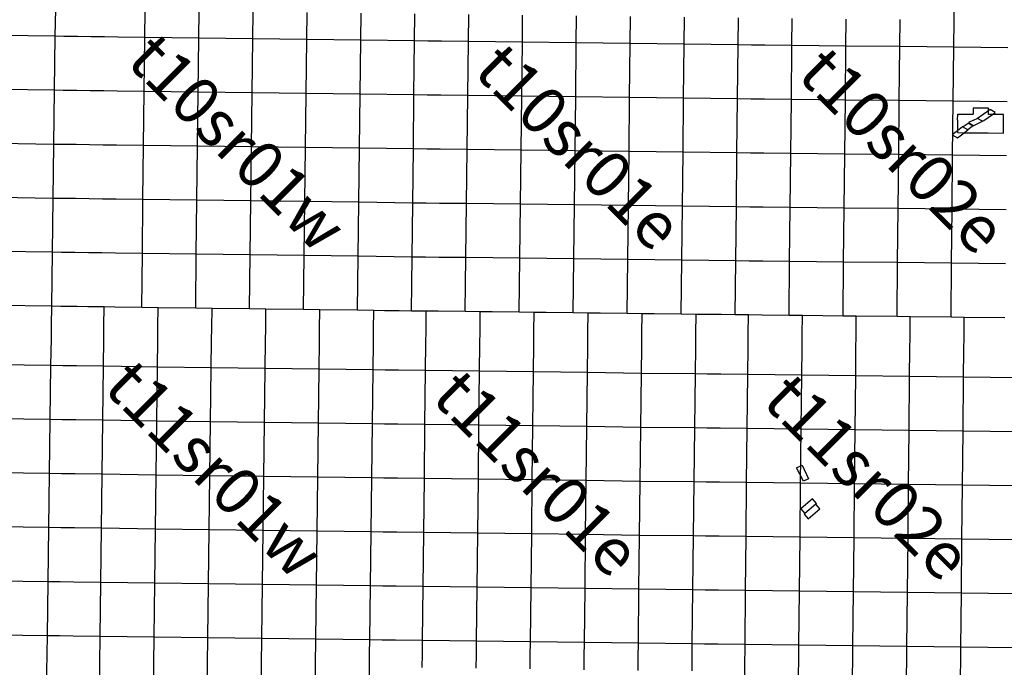
# Model space of a CAD drawing. Units: feet. Extents: x 141627 to 685587, y 1982274 to 4099668.
# Drawn here: x 365672 to 395025, y 3586548 to 3605834 of the extents above; entities that cross this region are included whole.
import ezdxf
from ezdxf.enums import TextEntityAlignment as Align

# ---------------------------------------------------------------- set-up
doc = ezdxf.new("R2010")
doc.units = ezdxf.units.FT
doc.header["$MEASUREMENT"] = 0
for name, color, linetype in [('BRASSCAP', 7, 'Continuous'), ('STONE', 10, 'Continuous'), ('TOWNSHIP', 252, 'Continuous'), ('UNSURVEYED', 50, 'Continuous')]:
    doc.layers.add(name, color=color, linetype=linetype)
doc.styles.add('TWPID', font='TXT.SHX', dxfattribs={"height": 1400})

msp = doc.modelspace()

# ---------------------------------------------------------------- linework, layer by layer
at = {"layer": 'BRASSCAP'}
for p, q in [((377446.61, 3605202.18), (377456.46, 3606006.62)), ((377446.61, 3605202.18), (377456.46, 3606006.62)), ((387093.16, 3605084.6), (387102.4, 3605889.68)), ((387093.16, 3605084.6), (387102.4, 3605889.68)), ((388694.21, 3605067.79), (388703.21, 3605872.51)), ((390302.85, 3605050.33), (390311.66, 3605854.19)), ((391910.2, 3605032.28), (391919.51, 3605836.08)), ((377426.97, 3603593.14), (377446.61, 3605202.18)), ((377426.97, 3603593.14), (377446.61, 3605202.18)), ((387074.66, 3603476.38), (387093.16, 3605084.6)), ((387074.66, 3603476.38), (387093.16, 3605084.6)), ((387488, 3605080.45), (387093.16, 3605084.6)), ((387890.06, 3605076.24), (387488, 3605080.45)), ((388694.21, 3605067.79), (387890.06, 3605076.24)), ((388676.71, 3603459.75), (388694.21, 3605067.79)), ((389502.15, 3605058.99), (388694.21, 3605067.79)), ((390302.85, 3605050.33), (389502.15, 3605058.99)), ((390286.04, 3603441.06), (390302.85, 3605050.33)), ((391910.2, 3605032.28), (390302.85, 3605050.33)), ((391893.97, 3603424.22), (391910.2, 3605032.28)), ((377407.34, 3601984.11), (377426.97, 3603593.14)), ((377407.34, 3601984.11), (377426.97, 3603593.14)), ((387055.96, 3601868.99), (387074.66, 3603476.38)), ((387055.96, 3601868.99), (387074.66, 3603476.38)), ((387470.2, 3603472.26), (387074.66, 3603476.38)), ((387872.37, 3603468.08), (387470.2, 3603472.26)), ((388676.71, 3603459.75), (387872.37, 3603468.08)), ((388659.75, 3601851.05), (388676.71, 3603459.75)), ((390286.04, 3603441.06), (388676.71, 3603459.75)), ((390269.15, 3601833.12), (390286.04, 3603441.06)), ((391893.97, 3603424.22), (390286.04, 3603441.06)), ((391877.44, 3601816.04), (391893.97, 3603424.22)), ((393501.6, 3603407.78), (391893.97, 3603424.22)), ((393493.23, 3602603.27), (393501.6, 3603407.78)), ((393633.41, 3602837.74), (393635.1, 3603020.59)), ((393635.1, 3603020.59), (394091.7, 3603016.48)), ((394093.18, 3603199.07), (394091.7, 3603016.48)), ((394550.41, 3603195.11), (394093.18, 3603199.07)), ((394395.83, 3603013.71), (394228.87, 3602892.79)), ((394549.75, 3603124.22), (394395.83, 3603013.71)), ((394548.59, 3603012.54), (394549.75, 3603124.22)), ((394549.75, 3603124.22), (394550.41, 3603195.11)), ((393633.41, 3602837.74), (393631.75, 3602654.75)), ((393796.28, 3602653.14), (393947.78, 3602757.82)), ((393947.78, 3602757.82), (394089.07, 3602677.5)), ((394090.04, 3602832.06), (393958.37, 3602772.34)), ((393958.37, 3602772.34), (394089.27, 3602698.17)), ((394094.1, 3602833.87), (394090.04, 3602832.06)), ((394112.58, 3602684.92), (394377.52, 3602807.94)), ((394377.52, 3602807.94), (394411.79, 3602831.58)), ((394411.79, 3602831.58), (394547.62, 3602924.61)), ((394547.62, 3602924.61), (394673.77, 3603011.44)), ((394673.77, 3603011.44), (394548.59, 3603012.54)), ((395005.3, 3603008.31), (394673.77, 3603011.44)), ((395001.83, 3602642.66), (395003.57, 3602825.53)), ((395003.57, 3602825.53), (395005.3, 3603008.31)), ((393484.96, 3601798.8), (393493.23, 3602603.27)), ((393630.58, 3602529.15), (393630.04, 3602471.92)), ((393630.04, 3602471.92), (393830.89, 3602470)), ((393631.75, 3602654.75), (393630.58, 3602529.15)), ((393779.11, 3602641.27), (393630.58, 3602529.15)), ((393779.11, 3602641.27), (393796.28, 3602653.14)), ((393830.89, 3602470), (393938.11, 3602550.91)), ((393830.89, 3602470), (394087.03, 3602467.63)), ((394068.02, 3602650.49), (393938.11, 3602550.91)), ((394088.97, 3602666.55), (394068.02, 3602650.49)), ((394087.03, 3602467.63), (394543.36, 3602463.96)), ((394097.21, 3602672.87), (394088.97, 3602666.55)), ((394089.07, 3602677.5), (394097.21, 3602672.87)), ((394089.27, 3602698.17), (394112.58, 3602684.92)), ((394543.36, 3602463.96), (395000.07, 3602459.8)), ((395000.07, 3602459.8), (395001.83, 3602642.66)), ((377387.67, 3600375.43), (377407.34, 3601984.11)), ((377387.67, 3600375.43), (377407.34, 3601984.11)), ((387037.52, 3600261.03), (387055.96, 3601868.99)), ((387037.52, 3600261.03), (387055.96, 3601868.99)), ((387453.58, 3601864.52), (387055.96, 3601868.99)), ((387855.64, 3601860.01), (387453.58, 3601864.52)), ((388659.75, 3601851.05), (387855.64, 3601860.01)), ((388642.76, 3600242.63), (388659.75, 3601851.05)), ((390269.15, 3601833.12), (388659.75, 3601851.05)), ((390252.2, 3600225.06), (390269.15, 3601833.12)), ((391877.44, 3601816.04), (390269.15, 3601833.12)), ((391860.86, 3600207.8), (391877.44, 3601816.04)), ((393484.96, 3601798.8), (391877.44, 3601816.04)), ((393468.44, 3600190.25), (393484.96, 3601798.8)), ((395094.19, 3601781.85), (393484.96, 3601798.8)), ((377367.94, 3598767.2), (377387.67, 3600375.43)), ((377367.94, 3598767.2), (377387.67, 3600375.43)), ((387018.88, 3598652.34), (387037.52, 3600261.03)), ((387018.88, 3598652.34), (387037.52, 3600261.03)), ((387436.27, 3600256.43), (387037.52, 3600261.03)), ((387838.44, 3600251.8), (387436.27, 3600256.43)), ((388642.76, 3600242.63), (387838.44, 3600251.8)), ((388625.84, 3598634.64), (388642.76, 3600242.63)), ((390252.2, 3600225.06), (388642.76, 3600242.63)), ((390234.85, 3598616.95), (390252.2, 3600225.06)), ((391860.86, 3600207.8), (390252.2, 3600225.06)), ((391844.55, 3598599.19), (391860.86, 3600207.8)), ((393468.44, 3600190.25), (391860.86, 3600207.8)), ((393452.07, 3598581.51), (393468.44, 3600190.25)), ((395077.54, 3600172.76), (393468.44, 3600190.25)), ((377348.22, 3597159.1), (377367.94, 3598767.2)), ((377348.22, 3597159.1), (377367.94, 3598767.2)), ((387000.25, 3597045.65), (387018.88, 3598652.34)), ((387000.25, 3597045.65), (387018.88, 3598652.34)), ((387419.42, 3598647.92), (387018.88, 3598652.34)), ((387821.56, 3598643.49), (387419.42, 3598647.92)), ((388625.84, 3598634.64), (387821.56, 3598643.49)), ((388609.28, 3597027.07), (388625.84, 3598634.64)), ((390234.85, 3598616.95), (388625.84, 3598634.64)), ((390218.26, 3597008.74), (390234.85, 3598616.95)), ((391844.55, 3598599.19), (390234.85, 3598616.95)), ((391827.3, 3596990.75), (391844.55, 3598599.19)), ((393452.07, 3598581.51), (391844.55, 3598599.19)), ((393435.56, 3596972.98), (393452.07, 3598581.51)), ((395060.55, 3598563.88), (393452.07, 3598581.51)), ((376221.39, 3596611.71), (376228.25, 3597172.81)), ((376221.39, 3596611.71), (376228.25, 3597172.81)), ((376544.38, 3597168.93), (376228.25, 3597172.81)), ((376544.38, 3597168.93), (376228.25, 3597172.81)), ((376586.92, 3597168.4), (376544.38, 3597168.93)), ((376586.92, 3597168.4), (376544.38, 3597168.93)), ((376988.88, 3597163.49), (376586.92, 3597168.4)), ((376988.88, 3597163.49), (376586.92, 3597168.4)), ((377348.22, 3597159.1), (376988.88, 3597163.49)), ((377348.22, 3597159.1), (376988.88, 3597163.49)), ((377750.12, 3597154.21), (377348.22, 3597159.1)), ((377750.12, 3597154.21), (377348.22, 3597159.1)), ((377792.7, 3597153.7), (377750.12, 3597154.21)), ((377792.7, 3597153.7), (377750.12, 3597154.21)), ((377786.22, 3596589.9), (377792.7, 3597153.7)), ((378152.23, 3597149.34), (377792.7, 3597153.7)), ((378152.23, 3597149.34), (377792.7, 3597153.7)), ((378956.59, 3597139.71), (378152.23, 3597149.34)), ((378956.59, 3597139.71), (378152.23, 3597149.34)), ((379402.39, 3597134.37), (378956.59, 3597139.71)), ((379402.39, 3597134.37), (378956.59, 3597139.71)), ((379395.91, 3596568.78), (379402.39, 3597134.37)), ((379760.78, 3597130.06), (379402.39, 3597134.37)), ((379760.78, 3597130.06), (379402.39, 3597134.37)), ((380564.74, 3597120.44), (379760.78, 3597130.06)), ((380564.74, 3597120.44), (379760.78, 3597130.06)), ((381010.57, 3597115.14), (380564.74, 3597120.44)), ((381010.57, 3597115.14), (380564.74, 3597120.44)), ((381004.14, 3596550.07), (381010.57, 3597115.14)), ((381368.78, 3597110.91), (381010.57, 3597115.14)), ((381368.78, 3597110.91), (381010.57, 3597115.14)), ((382172.82, 3597101.51), (381368.78, 3597110.91)), ((382172.82, 3597101.51), (381368.78, 3597110.91)), ((382619.48, 3597096.29), (382172.82, 3597101.51)), ((382619.48, 3597096.29), (382172.82, 3597101.51)), ((382613.03, 3596529.29), (382619.48, 3597096.29)), ((382976.68, 3597092.13), (382619.48, 3597096.29)), ((382976.68, 3597092.13), (382619.48, 3597096.29)), ((383780.13, 3597082.88), (382976.68, 3597092.13)), ((383780.13, 3597082.88), (382976.68, 3597092.13)), ((384229.72, 3597077.71), (383780.13, 3597082.88)), ((384229.72, 3597077.71), (383780.13, 3597082.88)), ((384223.11, 3596506.85), (384229.72, 3597077.71)), ((384584.33, 3597073.62), (384229.72, 3597077.71)), ((384584.33, 3597073.62), (384229.72, 3597077.71)), ((385389.56, 3597064.41), (384584.33, 3597073.62)), ((385389.56, 3597064.41), (384584.33, 3597073.62)), ((385837.76, 3597059.3), (385389.56, 3597064.41)), ((385837.76, 3597059.3), (385389.56, 3597064.41)), ((385831.19, 3596487.81), (385837.76, 3597059.3)), ((385831.19, 3596487.81), (385837.76, 3597059.3)), ((386187.1, 3597055.19), (385837.76, 3597059.3)), ((386187.1, 3597055.19), (385837.76, 3597059.3)), ((386194.85, 3597055.1), (386187.1, 3597055.19)), ((386194.85, 3597055.1), (386187.1, 3597055.19)), ((386589.9, 3597050.46), (386194.85, 3597055.1)), ((386589.9, 3597050.46), (386194.85, 3597055.1)), ((387000.25, 3597045.65), (386589.9, 3597050.46)), ((387000.25, 3597045.65), (386589.9, 3597050.46)), ((387394.85, 3597041.11), (387000.25, 3597045.65)), ((387394.85, 3597041.11), (387000.25, 3597045.65)), ((387402.56, 3597041.03), (387394.85, 3597041.11)), ((387402.56, 3597041.03), (387394.85, 3597041.11)), ((387804.81, 3597036.42), (387402.56, 3597041.03)), ((387804.81, 3597036.42), (387402.56, 3597041.03)), ((388609.28, 3597027.07), (387804.81, 3597036.42)), ((388609.28, 3597027.07), (387804.81, 3597036.42)), ((388631.45, 3597026.82), (388609.28, 3597027.07)), ((388631.45, 3597026.82), (388609.28, 3597027.07)), ((389003.93, 3597022.64), (388631.45, 3597026.82)), ((389003.93, 3597022.64), (388631.45, 3597026.82)), ((390218.26, 3597008.74), (389003.93, 3597022.64)), ((390218.26, 3597008.74), (389003.93, 3597022.64)), ((390612.88, 3597004.38), (390218.26, 3597008.74)), ((390612.88, 3597004.38), (390218.26, 3597008.74)), ((391827.3, 3596990.75), (390612.88, 3597004.38)), ((391827.3, 3596990.75), (390612.88, 3597004.38)), ((392221.73, 3596986.44), (391827.3, 3596990.75)), ((392221.73, 3596986.44), (391827.3, 3596990.75)), ((393435.56, 3596972.98), (392221.73, 3596986.44)), ((393435.56, 3596972.98), (392221.73, 3596986.44)), ((393830.07, 3596968.72), (393435.56, 3596972.98)), ((393830.07, 3596968.72), (393435.56, 3596972.98)), ((395044.12, 3596955.32), (393830.07, 3596968.72)), ((395044.12, 3596955.32), (393830.07, 3596968.72)), ((376216.46, 3596209.47), (376221.39, 3596611.71)), ((376216.46, 3596209.47), (376221.39, 3596611.71)), ((377781.61, 3596187.76), (377786.22, 3596589.9)), ((379391.31, 3596166.8), (379395.91, 3596568.78)), ((380999.58, 3596147.88), (381004.14, 3596550.07)), ((382608.46, 3596127.17), (382613.03, 3596529.29)), ((384218.49, 3596104.85), (384223.11, 3596506.85)), ((385826.59, 3596086.39), (385831.19, 3596487.81)), ((385826.59, 3596086.39), (385831.19, 3596487.81)), ((376206.69, 3595405.02), (376216.46, 3596209.47)), ((376206.69, 3595405.02), (376216.46, 3596209.47)), ((377772.32, 3595383.48), (377781.61, 3596187.76)), ((379382.11, 3595362.82), (379391.31, 3596166.8)), ((380990.42, 3595343.52), (380999.58, 3596147.88)), ((382599.34, 3595322.91), (382608.46, 3596127.17)), ((384209.08, 3595300.82), (384218.49, 3596104.85)), ((385817.33, 3595283.43), (385826.59, 3596086.39)), ((385817.33, 3595283.43), (385826.59, 3596086.39)), ((376187.07, 3593796.15), (376206.69, 3595405.02)), ((376187.07, 3593796.15), (376206.69, 3595405.02)), ((376565.68, 3595400.06), (376206.69, 3595405.02)), ((376967.9, 3595394.52), (376565.68, 3595400.06)), ((377772.32, 3595383.48), (376967.9, 3595394.52)), ((377754.14, 3593774.99), (377772.32, 3595383.48)), ((379382.11, 3595362.82), (377772.32, 3595383.48)), ((379363.32, 3593755.18), (379382.11, 3595362.82)), ((380990.42, 3595343.52), (379382.11, 3595362.82)), ((380972.55, 3593734.8), (380990.42, 3595343.52)), ((382599.34, 3595322.91), (380990.42, 3595343.52)), ((382580.52, 3593714.61), (382599.34, 3595322.91)), ((384209.08, 3595300.82), (382599.34, 3595322.91)), ((384190.08, 3593693.47), (384209.08, 3595300.82)), ((385817.33, 3595283.43), (384209.08, 3595300.82)), ((385798.54, 3593676.05), (385817.33, 3595283.43)), ((385798.54, 3593676.05), (385817.33, 3595283.43)), ((376167.01, 3592187.57), (376187.07, 3593796.15)), ((376167.01, 3592187.57), (376187.07, 3593796.15)), ((376547.47, 3593791.28), (376187.07, 3593796.15)), ((376949.7, 3593785.84), (376547.47, 3593791.28)), ((377754.14, 3593774.99), (376949.7, 3593785.84)), ((377736.17, 3592166.4), (377754.14, 3593774.99)), ((379363.32, 3593755.18), (377754.14, 3593774.99)), ((379344.97, 3592147.33), (379363.32, 3593755.18)), ((380972.55, 3593734.8), (379363.32, 3593755.18)), ((380954.6, 3592126.53), (380972.55, 3593734.8)), ((382580.52, 3593714.61), (380972.55, 3593734.8)), ((382561.79, 3592106.47), (382580.52, 3593714.61)), ((384190.08, 3593693.47), (382580.52, 3593714.61)), ((384171.2, 3592085.32), (384190.08, 3593693.47)), ((385798.54, 3593676.05), (384190.08, 3593693.47)), ((385779.71, 3592068.27), (385798.54, 3593676.05)), ((385779.71, 3592068.27), (385798.54, 3593676.05)), ((388833.99, 3592493.22), (389000.4, 3592568.88)), ((389035.65, 3592089.2), (388833.99, 3592493.22)), ((389000.4, 3592568.88), (389187.18, 3592158.1)), ((376147.52, 3590579.13), (376167.01, 3592187.57)), ((376147.52, 3590579.13), (376167.01, 3592187.57)), ((376530.2, 3592182.66), (376167.01, 3592187.57)), ((376932.18, 3592177.24), (376530.2, 3592182.66)), ((377736.17, 3592166.4), (376932.18, 3592177.24)), ((377717.57, 3590558.03), (377736.17, 3592166.4)), ((379344.97, 3592147.33), (377736.17, 3592166.4)), ((389187.18, 3592158.1), (389035.65, 3592089.2)), ((379326.77, 3590538.99), (379344.97, 3592147.33)), ((380954.6, 3592126.53), (379344.97, 3592147.33)), ((380936.16, 3590518.18), (380954.6, 3592126.53)), ((382561.79, 3592106.47), (380954.6, 3592126.53)), ((382543.52, 3590498.21), (382561.79, 3592106.47)), ((384171.2, 3592085.32), (382561.79, 3592106.47)), ((384152.46, 3590477.49), (384171.2, 3592085.32)), ((385779.71, 3592068.27), (384171.2, 3592085.32)), ((385760.98, 3590460), (385779.71, 3592068.27)), ((385760.98, 3590460), (385779.71, 3592068.27)), ((389308.46, 3591563.27), (388960.07, 3591267.47)), ((389403.46, 3591404.17), (389078.37, 3591128.14)), ((389426.75, 3591423.95), (389308.46, 3591563.27)), ((389403.46, 3591404.17), (389426.75, 3591423.95)), ((389521.76, 3591264.85), (389403.46, 3591404.17)), ((388960.07, 3591267.47), (389078.37, 3591128.14)), ((389078.37, 3591128.14), (389055.07, 3591108.36)), ((389055.07, 3591108.36), (389173.37, 3590969.03)), ((389173.37, 3590969.03), (389521.76, 3591264.85)), ((376128.2, 3588970.59), (376147.52, 3590579.13)), ((376128.2, 3588970.59), (376147.52, 3590579.13)), ((376511.38, 3590574.22), (376147.52, 3590579.13)), ((376913.44, 3590568.81), (376511.38, 3590574.22)), ((377717.57, 3590558.03), (376913.44, 3590568.81)), ((377699.14, 3588950.04), (377717.57, 3590558.03)), ((379326.77, 3590538.99), (377717.57, 3590558.03)), ((379308.37, 3588930.21), (379326.77, 3590538.99)), ((380936.16, 3590518.18), (379326.77, 3590538.99)), ((380917.39, 3588909.65), (380936.16, 3590518.18)), ((382543.52, 3590498.21), (380936.16, 3590518.18)), ((382525.38, 3588889.95), (382543.52, 3590498.21)), ((384152.46, 3590477.49), (382543.52, 3590498.21)), ((384133.81, 3588869.95), (384152.46, 3590477.49)), ((385760.98, 3590460), (384152.46, 3590477.49)), ((385742.35, 3588851.29), (385760.98, 3590460)), ((385742.35, 3588851.29), (385760.98, 3590460)), ((376109.22, 3587361.76), (376128.2, 3588970.59)), ((376109.22, 3587361.76), (376128.2, 3588970.59)), ((376493.04, 3588965.79), (376128.2, 3588970.59)), ((376895.07, 3588960.52), (376493.04, 3588965.79)), ((377699.14, 3588950.04), (376895.07, 3588960.52)), ((377680.57, 3587341.58), (377699.14, 3588950.04)), ((379308.37, 3588930.21), (377699.14, 3588950.04)), ((379289.53, 3587321.45), (379308.37, 3588930.21)), ((380917.39, 3588909.65), (379308.37, 3588930.21)), ((380898.78, 3587301.4), (380917.39, 3588909.65)), ((382525.38, 3588889.95), (380917.39, 3588909.65)), ((382507.5, 3587281.72), (382525.38, 3588889.95)), ((384133.81, 3588869.95), (382525.38, 3588889.95)), ((384114.97, 3587262.19), (384133.81, 3588869.95)), ((385742.35, 3588851.29), (384133.81, 3588869.95)), ((385723.93, 3587242.74), (385742.35, 3588851.29)), ((385723.93, 3587242.74), (385742.35, 3588851.29)), ((369656.98, 3585833.54), (369676.92, 3587442.66)), ((371285.2, 3587422.09), (369676.92, 3587442.66)), ((371285.2, 3587422.09), (369676.92, 3587442.66)), ((372893.32, 3587401.79), (371285.2, 3587422.09)), ((372893.32, 3587401.79), (371285.2, 3587422.09)), ((374501.33, 3587381.69), (372893.32, 3587401.79)), ((374501.33, 3587381.69), (372893.32, 3587401.79)), ((376109.22, 3587361.76), (374501.33, 3587381.69)), ((376109.22, 3587361.76), (374501.33, 3587381.69)), ((376104.3, 3586959.46), (376109.22, 3587361.76)), ((376104.3, 3586959.46), (376109.22, 3587361.76)), ((376474.01, 3587357.05), (376109.22, 3587361.76)), ((376474.01, 3587357.05), (376109.22, 3587361.76)), ((376876.2, 3587351.88), (376474.01, 3587357.05)), ((376876.2, 3587351.88), (376474.01, 3587357.05)), ((377680.57, 3587341.58), (376876.2, 3587351.88)), ((377680.57, 3587341.58), (376876.2, 3587351.88)), ((377676.54, 3586941.34), (377680.57, 3587341.58)), ((379289.53, 3587321.45), (377680.57, 3587341.58)), ((379289.53, 3587321.45), (377680.57, 3587341.58)), ((379286.24, 3586919.23), (379289.53, 3587321.45)), ((380898.78, 3587301.4), (379289.53, 3587321.45)), ((380898.78, 3587301.4), (379289.53, 3587321.45)), ((380894.38, 3586900.12), (380898.78, 3587301.4)), ((382507.5, 3587281.72), (380898.78, 3587301.4)), ((382507.5, 3587281.72), (380898.78, 3587301.4)), ((382502.54, 3586876.91), (382507.5, 3587281.72)), ((384114.97, 3587262.19), (382507.5, 3587281.72)), ((384114.97, 3587262.19), (382507.5, 3587281.72)), ((384110.69, 3586856.35), (384114.97, 3587262.19)), ((385723.93, 3587242.74), (384114.97, 3587262.19)), ((385723.93, 3587242.74), (384114.97, 3587262.19)), ((385719.42, 3586840.55), (385723.93, 3587242.74)), ((385719.42, 3586840.55), (385723.93, 3587242.74)), ((390493.95, 3585579), (390510.56, 3587187.52)), ((392121.52, 3587169.79), (390510.56, 3587187.52)), ((393729.86, 3587149.89), (392121.52, 3587169.79)), ((376099.37, 3586557.17), (376104.3, 3586959.46)), ((376099.37, 3586557.17), (376104.3, 3586959.46)), ((377672.49, 3586539.08), (377676.54, 3586941.34)), ((379282.95, 3586517.01), (379286.24, 3586919.23)), ((380889.97, 3586498.04), (380894.38, 3586900.12)), ((382497.63, 3586474.92), (382502.54, 3586876.91)), ((395340.2, 3587127.21), (393729.86, 3587149.89)), ((384106.46, 3586454.53), (384110.69, 3586856.35)), ((385714.9, 3586438.36), (385719.42, 3586840.55)), ((385714.9, 3586438.36), (385719.42, 3586840.55)), ((376089.59, 3585752.55), (376099.37, 3586557.17)), ((376089.59, 3585752.55), (376099.37, 3586557.17))]:
    msp.add_line(p, q, dxfattribs=at)
at = {"layer": 'STONE'}
for p, q in [((394598.44, 3603159.03), (394549.75, 3603124.22)), ((394757.06, 3603068.88), (394598.44, 3603159.03)), ((394673.77, 3603011.44), (394757.06, 3603068.88)), ((394228.87, 3602892.79), (394094.1, 3602833.87)), ((394334.32, 3602832.45), (394228.87, 3602892.79)), ((394377.52, 3602807.94), (394334.32, 3602832.45)), ((393630.58, 3602529.15), (393465.44, 3602404.44)), ((393624.4, 3602314.09), (393830.89, 3602470)), ((393938.11, 3602550.91), (393779.11, 3602641.27)), ((393465.44, 3602404.44), (393624.4, 3602314.09))]:
    msp.add_line(p, q, dxfattribs=at)
at = {"layer": 'UNSURVEYED'}
for p, q in [((366734.3, 3605342.69), (366744.98, 3606148.03)), ((366734.3, 3605342.69), (366744.98, 3606148.03)), ((369402.93, 3605307.1), (369412.36, 3606112.38)), ((371011.51, 3605285.53), (371021.11, 3606090.39)), ((372619.93, 3605264.22), (372629.46, 3606068.88)), ((374228.61, 3605243.21), (374238.26, 3606047.69)), ((375837.57, 3605222.54), (375847.27, 3606026.98)), ((379047.84, 3605182.49), (379056.99, 3605986.93)), ((380657.02, 3605162.6), (380666.23, 3605967.02)), ((393527.1, 3605818.92), (393531.3, 3606220.97)), ((382266.05, 3605142.92), (382275.25, 3605947.34)), ((383874.91, 3605123.42), (383884.14, 3605927.88)), ((385484.05, 3605104.03), (385493.25, 3605908.67)), ((393518.66, 3605014.96), (393527.1, 3605818.92)), ((366734.3, 3605342.69), (365124.83, 3605365.15)), ((366713.18, 3603731.73), (366734.3, 3605342.69)), ((366713.18, 3603731.73), (366734.3, 3605342.69)), ((366990.27, 3605339.25), (366734.3, 3605342.69)), ((367392.42, 3605333.84), (366990.27, 3605339.25)), ((367794.56, 3605328.45), (367392.42, 3605333.84)), ((368196.68, 3605323.09), (367794.56, 3605328.45)), ((368598.79, 3605317.76), (368196.68, 3605323.09)), ((369402.93, 3605307.1), (368598.79, 3605317.76)), ((369384.77, 3603696.23), (369402.93, 3605307.1)), ((371011.51, 3605285.53), (369402.93, 3605307.1)), ((370993.02, 3603675.12), (371011.51, 3605285.53)), ((372619.93, 3605264.22), (371011.51, 3605285.53)), ((372601.32, 3603654.24), (372619.93, 3605264.22)), ((374228.61, 3605243.21), (372619.93, 3605264.22)), ((374209.72, 3603633.6), (374228.61, 3605243.21)), ((375837.57, 3605222.54), (374228.61, 3605243.21)), ((375818.29, 3603613.24), (375837.57, 3605222.54)), ((377446.61, 3605202.18), (375837.57, 3605222.54)), ((377840.99, 3605197.32), (377446.61, 3605202.18)), ((378243.22, 3605192.38), (377840.99, 3605197.32)), ((379047.84, 3605182.49), (378243.22, 3605192.38)), ((379029.52, 3603573.46), (379047.84, 3605182.49)), ((380657.02, 3605162.6), (379047.84, 3605182.49)), ((380638.5, 3603553.67), (380657.02, 3605162.6)), ((382266.05, 3605142.92), (380657.02, 3605162.6)), ((382247.36, 3603534.1), (382266.05, 3605142.92)), ((383874.91, 3605123.42), (382266.05, 3605142.92)), ((383856.16, 3603514.71), (383874.91, 3605123.42)), ((385484.05, 3605104.03), (383874.91, 3605123.42)), ((385465.29, 3603495.48), (385484.05, 3605104.03)), ((387093.16, 3605084.6), (385484.05, 3605104.03)), ((393518.66, 3605014.96), (391910.2, 3605032.28)), ((393501.6, 3603407.78), (393518.66, 3605014.96)), ((395127.51, 3604997.88), (393518.66, 3605014.96)), ((366713.18, 3603731.73), (365103.71, 3603754.41)), ((366692.01, 3602122.38), (366713.18, 3603731.73)), ((366692.01, 3602122.38), (366713.18, 3603731.73)), ((366972.19, 3603728.24), (366713.18, 3603731.73)), ((367374.36, 3603722.84), (366972.19, 3603728.24)), ((367776.51, 3603717.46), (367374.36, 3603722.84)), ((368178.64, 3603712.11), (367776.51, 3603717.46)), ((368580.74, 3603706.79), (368178.64, 3603712.11)), ((369384.77, 3603696.23), (368580.74, 3603706.79)), ((369366.43, 3602086.84), (369384.77, 3603696.23)), ((370993.02, 3603675.12), (369384.77, 3603696.23)), ((370974.5, 3602065.79), (370993.02, 3603675.12)), ((372601.32, 3603654.24), (370993.02, 3603675.12)), ((372582.64, 3602044.99), (372601.32, 3603654.24)), ((374209.72, 3603633.6), (372601.32, 3603654.24)), ((374190.77, 3602024.46), (374209.72, 3603633.6)), ((375818.29, 3603613.24), (374209.72, 3603633.6)), ((375798.97, 3602004.17), (375818.29, 3603613.24)), ((377426.97, 3603593.14), (375818.29, 3603613.24)), ((377822.91, 3603588.27), (377426.97, 3603593.14)), ((378225.09, 3603583.33), (377822.91, 3603588.27)), ((379029.52, 3603573.46), (378225.09, 3603583.33)), ((379011.27, 3601964.52), (379029.52, 3603573.46)), ((380638.5, 3603553.67), (379029.52, 3603573.46)), ((380620.02, 3601944.96), (380638.5, 3603553.67)), ((382247.36, 3603534.1), (380638.5, 3603553.67)), ((382228.69, 3601925.6), (382247.36, 3603534.1)), ((383856.16, 3603514.71), (382247.36, 3603534.1)), ((383837.36, 3601906.46), (383856.16, 3603514.71)), ((385465.29, 3603495.48), (383856.16, 3603514.71)), ((385446.5, 3601887.57), (385465.29, 3603495.48)), ((387074.66, 3603476.38), (385465.29, 3603495.48)), ((395110.7, 3603389.87), (393501.6, 3603407.78)), ((366692.01, 3602122.38), (365082.59, 3602145.05)), ((366670.77, 3600514.1), (366692.01, 3602122.38)), ((366670.77, 3600514.1), (366692.01, 3602122.38)), ((366953.83, 3602118.86), (366692.01, 3602122.38)), ((367356.01, 3602113.46), (366953.83, 3602118.86)), ((367758.16, 3602108.08), (367356.01, 3602113.46)), ((368160.29, 3602102.73), (367758.16, 3602108.08)), ((368562.38, 3602097.42), (368160.29, 3602102.73)), ((369366.43, 3602086.84), (368562.38, 3602097.42)), ((369347.96, 3600478.52), (369366.43, 3602086.84)), ((370974.5, 3602065.79), (369366.43, 3602086.84)), ((370955.89, 3600457.4), (370974.5, 3602065.79)), ((372582.64, 3602044.99), (370974.5, 3602065.79)), ((372563.9, 3600436.53), (372582.64, 3602044.99)), ((374190.77, 3602024.46), (372582.64, 3602044.99)), ((374171.76, 3600415.92), (374190.77, 3602024.46)), ((375798.97, 3602004.17), (374190.77, 3602024.46)), ((375779.6, 3600395.57), (375798.97, 3602004.17)), ((377407.34, 3601984.11), (375798.97, 3602004.17)), ((377804.85, 3601979.24), (377407.34, 3601984.11)), ((378206.99, 3601974.32), (377804.85, 3601979.24)), ((379011.27, 3601964.52), (378206.99, 3601974.32)), ((378993.01, 3600355.89), (379011.27, 3601964.52)), ((380620.02, 3601944.96), (379011.27, 3601964.52)), ((380601.56, 3600336.49), (380620.02, 3601944.96)), ((382228.69, 3601925.6), (380620.02, 3601944.96)), ((382210.03, 3600317.28), (382228.69, 3601925.6)), ((383837.36, 3601906.46), (382228.69, 3601925.6)), ((383818.48, 3600298.28), (383837.36, 3601906.46)), ((385446.5, 3601887.57), (383837.36, 3601906.46)), ((385427.67, 3600279.51), (385446.5, 3601887.57)), ((387055.96, 3601868.99), (385446.5, 3601887.57)), ((366670.77, 3600514.1), (365061.44, 3600536.73)), ((366649.53, 3598906.87), (366670.77, 3600514.1)), ((366649.53, 3598906.87), (366670.77, 3600514.1)), ((366935.39, 3600510.55), (366670.77, 3600514.1)), ((367337.55, 3600505.15), (366935.39, 3600510.55)), ((367739.69, 3600499.77), (367337.55, 3600505.15)), ((368141.8, 3600494.43), (367739.69, 3600499.77)), ((368543.9, 3600489.11), (368141.8, 3600494.43)), ((369347.96, 3600478.52), (368543.9, 3600489.11)), ((369329.37, 3598871.21), (369347.96, 3600478.52)), ((370955.89, 3600457.4), (369347.96, 3600478.52)), ((370937.17, 3598849.86), (370955.89, 3600457.4)), ((372563.9, 3600436.53), (370955.89, 3600457.4)), ((372545.1, 3598828.75), (372563.9, 3600436.53)), ((374171.76, 3600415.92), (372563.9, 3600436.53)), ((374152.66, 3598807.92), (374171.76, 3600415.92)), ((375779.6, 3600395.57), (374171.76, 3600415.92)), ((375760.14, 3598787.39), (375779.6, 3600395.57)), ((377387.67, 3600375.43), (375779.6, 3600395.57)), ((377786.58, 3600370.55), (377387.67, 3600375.43)), ((378188.72, 3600365.65), (377786.58, 3600370.55)), ((378993.01, 3600355.89), (378188.72, 3600365.65)), ((378974.79, 3598747.66), (378993.01, 3600355.89)), ((380601.56, 3600336.49), (378993.01, 3600355.89)), ((380583.14, 3598728.32), (380601.56, 3600336.49)), ((382210.03, 3600317.28), (380601.56, 3600336.49)), ((382191.4, 3598709.18), (382210.03, 3600317.28)), ((383818.48, 3600298.28), (382210.03, 3600317.28)), ((383799.43, 3598690.19), (383818.48, 3600298.28)), ((385427.67, 3600279.51), (383818.48, 3600298.28)), ((385408.7, 3598671.29), (385427.67, 3600279.51)), ((387037.52, 3600261.03), (385427.67, 3600279.51)), ((366649.53, 3598906.87), (365040.25, 3598929.34)), ((366628.37, 3597300.71), (366649.53, 3598906.87)), ((366628.37, 3597300.71), (366649.53, 3598906.87)), ((366916.95, 3598903.29), (366649.53, 3598906.87)), ((367319.09, 3598897.89), (366916.95, 3598903.29)), ((367721.2, 3598892.52), (367319.09, 3598897.89)), ((368123.3, 3598887.17), (367721.2, 3598892.52)), ((368525.38, 3598881.84), (368123.3, 3598887.17)), ((369329.37, 3598871.21), (368525.38, 3598881.84)), ((369310.65, 3597264.68), (369329.37, 3598871.21)), ((370937.17, 3598849.86), (369329.37, 3598871.21)), ((370918.3, 3597242.86), (370937.17, 3598849.86)), ((372545.1, 3598828.75), (370937.17, 3598849.86)), ((372526.24, 3597221.29), (372545.1, 3598828.75)), ((374152.66, 3598807.92), (372545.1, 3598828.75)), ((374133.47, 3597200), (374152.66, 3598807.92)), ((375760.14, 3598787.39), (374152.66, 3598807.92)), ((375740.58, 3597179), (375760.14, 3598787.39)), ((377367.94, 3598767.2), (375760.14, 3598787.39)), ((377768.45, 3598762.3), (377367.94, 3598767.2)), ((378170.56, 3598757.4), (377768.45, 3598762.3)), ((378974.79, 3598747.66), (378170.56, 3598757.4)), ((378956.59, 3597139.71), (378974.79, 3598747.66)), ((380583.14, 3598728.32), (378974.79, 3598747.66)), ((380564.74, 3597120.44), (380583.14, 3598728.32)), ((382191.4, 3598709.18), (380583.14, 3598728.32)), ((382172.82, 3597101.51), (382191.4, 3598709.18)), ((383799.43, 3598690.19), (382191.4, 3598709.18)), ((383780.13, 3597082.88), (383799.43, 3598690.19)), ((385408.7, 3598671.29), (383799.43, 3598690.19)), ((385389.56, 3597064.41), (385408.7, 3598671.29)), ((387018.88, 3598652.34), (385408.7, 3598671.29)), ((366628.37, 3597300.71), (365019.02, 3597322.75)), ((366628.37, 3597300.71), (365019.02, 3597322.75)), ((366620.93, 3596740), (366628.37, 3597300.71)), ((366620.93, 3596740), (366628.37, 3597300.71)), ((366898.62, 3597297.1), (366628.37, 3597300.71)), ((366898.62, 3597297.1), (366628.37, 3597300.71)), ((366984.48, 3597295.96), (366898.62, 3597297.1)), ((366984.48, 3597295.96), (366898.62, 3597297.1)), ((367300.75, 3597291.73), (366984.48, 3597295.96)), ((367300.75, 3597291.73), (366984.48, 3597295.96)), ((367386.61, 3597290.59), (367300.75, 3597291.73)), ((367386.61, 3597290.59), (367300.75, 3597291.73)), ((367702.85, 3597286.37), (367386.61, 3597290.59)), ((367702.85, 3597286.37), (367386.61, 3597290.59)), ((368104.9, 3597281), (367702.85, 3597286.37)), ((368104.9, 3597281), (367702.85, 3597286.37)), ((368190.75, 3597279.87), (368104.9, 3597281)), ((368190.75, 3597279.87), (368104.9, 3597281)), ((368183.85, 3596719.12), (368190.75, 3597279.87)), ((368506.95, 3597275.65), (368190.75, 3597279.87)), ((368506.95, 3597275.65), (368190.75, 3597279.87)), ((369310.65, 3597264.68), (368506.95, 3597275.65)), ((369310.65, 3597264.68), (368506.95, 3597275.65)), ((369798.75, 3597258.2), (369310.65, 3597264.68)), ((369798.75, 3597258.2), (369310.65, 3597264.68)), ((369791.85, 3596697.37), (369798.75, 3597258.2)), ((370918.3, 3597242.86), (369798.75, 3597258.2)), ((370918.3, 3597242.86), (369798.75, 3597258.2)), ((371406.42, 3597236.45), (370918.3, 3597242.86)), ((371406.42, 3597236.45), (370918.3, 3597242.86)), ((371399.6, 3596675.6), (371406.42, 3597236.45)), ((372526.24, 3597221.29), (371406.42, 3597236.45)), ((372526.24, 3597221.29), (371406.42, 3597236.45)), ((373014.3, 3597214.95), (372526.24, 3597221.29)), ((373014.3, 3597214.95), (372526.24, 3597221.29)), ((373007.43, 3596654.05), (373014.3, 3597214.95)), ((374133.47, 3597200), (373014.3, 3597214.95)), ((374133.47, 3597200), (373014.3, 3597214.95)), ((374621.37, 3597193.73), (374133.47, 3597200)), ((374621.37, 3597193.73), (374133.47, 3597200)), ((374614.54, 3596632.76), (374621.37, 3597193.73)), ((375740.58, 3597179), (374621.37, 3597193.73)), ((375740.58, 3597179), (374621.37, 3597193.73)), ((376228.25, 3597172.81), (375740.58, 3597179)), ((376228.25, 3597172.81), (375740.58, 3597179)), ((387388.88, 3596469.08), (387394.85, 3597041.11)), ((388997.95, 3596449.69), (389003.93, 3597022.64)), ((390606.94, 3596430.65), (390612.88, 3597004.38)), ((392215.75, 3596411.98), (392221.73, 3596986.44)), ((393824.17, 3596393.54), (393830.07, 3596968.72)), ((366615.59, 3596337.97), (366620.93, 3596740)), ((366615.59, 3596337.97), (366620.93, 3596740)), ((368178.9, 3596317.07), (368183.85, 3596719.12)), ((369786.88, 3596295.29), (369791.85, 3596697.37)), ((371394.69, 3596273.51), (371399.6, 3596675.6)), ((373002.47, 3596251.95), (373007.43, 3596654.05)), ((374609.63, 3596230.61), (374614.54, 3596632.76)), ((366604.91, 3595533.93), (366615.59, 3596337.97)), ((366604.91, 3595533.93), (366615.59, 3596337.97)), ((368168.96, 3595512.97), (368178.9, 3596317.07)), ((369776.97, 3595491.07), (369786.88, 3596295.29)), ((371384.86, 3595469.29), (371394.69, 3596273.51)), ((387384.7, 3596067.36), (387388.88, 3596469.08)), ((388993.75, 3596047.81), (388997.95, 3596449.69)), ((390602.78, 3596028.68), (390606.94, 3596430.65)), ((392211.56, 3596009.94), (392215.75, 3596411.98)), ((393820.04, 3595991.45), (393824.17, 3596393.54)), ((372992.57, 3595447.68), (373002.47, 3596251.95)), ((374599.8, 3595426.26), (374609.63, 3596230.61)), ((387376.3, 3595264.63), (387384.7, 3596067.36)), ((388985.39, 3595244.47), (388993.75, 3596047.81)), ((390594.44, 3595225.01), (390602.78, 3596028.68)), ((392203.22, 3595206.01), (392211.56, 3596009.94)), ((393811.81, 3595187.31), (393820.04, 3595991.45)), ((366604.91, 3595533.93), (364995.64, 3595555.83)), ((366583.49, 3593925.76), (366604.91, 3595533.93)), ((366583.49, 3593925.76), (366604.91, 3595533.93)), ((366962.46, 3595529.15), (366604.91, 3595533.93)), ((367364.63, 3595523.78), (366962.46, 3595529.15)), ((368168.96, 3595512.97), (367364.63, 3595523.78)), ((368149.05, 3593904.77), (368168.96, 3595512.97)), ((369776.97, 3595491.07), (368168.96, 3595512.97)), ((369757.18, 3593882.75), (369776.97, 3595491.07)), ((371384.86, 3595469.29), (369776.97, 3595491.07)), ((371365.13, 3593860.86), (371384.86, 3595469.29)), ((372992.57, 3595447.68), (371384.86, 3595469.29)), ((372972.83, 3593839.12), (372992.57, 3595447.68)), ((374599.8, 3595426.26), (372992.57, 3595447.68)), ((374580.08, 3593817.54), (374599.8, 3595426.26)), ((376206.69, 3595405.02), (374599.8, 3595426.26)), ((386169.12, 3595279.27), (385817.33, 3595283.43)), ((386571.41, 3595274.51), (386169.12, 3595279.27)), ((387376.3, 3595264.63), (386571.41, 3595274.51)), ((387359.76, 3593657.56), (387376.3, 3595264.63)), ((388985.39, 3595244.47), (387376.3, 3595264.63)), ((388968.84, 3593637.48), (388985.39, 3595244.47)), ((390594.44, 3595225.01), (388985.39, 3595244.47)), ((390577.8, 3593617.82), (390594.44, 3595225.01)), ((392203.22, 3595206.01), (390594.44, 3595225.01)), ((392186.72, 3593598.53), (392203.22, 3595206.01)), ((393811.81, 3595187.31), (392203.22, 3595206.01)), ((393795.49, 3593579.57), (393811.81, 3595187.31)), ((395420.39, 3595168.8), (393811.81, 3595187.31)), ((366583.49, 3593925.76), (364974.18, 3593947.54)), ((366562, 3592317.09), (366583.49, 3593925.76)), ((366562, 3592317.09), (366583.49, 3593925.76)), ((366942.64, 3593920.97), (366583.49, 3593925.76)), ((367344.8, 3593915.6), (366942.64, 3593920.97)), ((368149.05, 3593904.77), (367344.8, 3593915.6)), ((368129.13, 3592296.08), (368149.05, 3593904.77)), ((369757.18, 3593882.75), (368149.05, 3593904.77)), ((369737.29, 3592274.03), (369757.18, 3593882.75)), ((371365.13, 3593860.86), (369757.18, 3593882.75)), ((371345.28, 3592252.14), (371365.13, 3593860.86)), ((372972.83, 3593839.12), (371365.13, 3593860.86)), ((372953.02, 3592230.42), (372972.83, 3593839.12)), ((374580.08, 3593817.54), (372972.83, 3593839.12)), ((374560.32, 3592208.89), (374580.08, 3593817.54)), ((376187.07, 3593796.15), (374580.08, 3593817.54)), ((386152.89, 3593671.91), (385798.54, 3593676.05)), ((386555.12, 3593667.2), (386152.89, 3593671.91)), ((387359.76, 3593657.56), (386555.12, 3593667.2)), ((387343.44, 3592049.8), (387359.76, 3593657.56)), ((388968.84, 3593637.48), (387359.76, 3593657.56)), ((388952.31, 3592029.79), (388968.84, 3593637.48)), ((390577.8, 3593617.82), (388968.84, 3593637.48)), ((390561.18, 3592010.12), (390577.8, 3593617.82)), ((392186.72, 3593598.53), (390577.8, 3593617.82)), ((392170.27, 3591990.75), (392186.72, 3593598.53)), ((393795.49, 3593579.57), (392186.72, 3593598.53)), ((393779.16, 3591971.67), (393795.49, 3593579.57)), ((395404.29, 3593560.9), (393795.49, 3593579.57)), ((366562, 3592317.09), (364952.68, 3592338.84)), ((366540.42, 3590707.72), (366562, 3592317.09)), ((366540.42, 3590707.72), (366562, 3592317.09)), ((366922.75, 3592312.28), (366562, 3592317.09)), ((367324.9, 3592306.91), (366922.75, 3592312.28)), ((368129.13, 3592296.08), (367324.9, 3592306.91)), ((368109.13, 3590686.7), (368129.13, 3592296.08)), ((369737.29, 3592274.03), (368129.13, 3592296.08)), ((369717.28, 3590664.7), (369737.29, 3592274.03)), ((371345.28, 3592252.14), (369737.29, 3592274.03)), ((371325.34, 3590642.93), (371345.28, 3592252.14)), ((372953.02, 3592230.42), (371345.28, 3592252.14)), ((372933.16, 3590621.41), (372953.02, 3592230.42)), ((374560.32, 3592208.89), (372953.02, 3592230.42)), ((374540.61, 3590600.13), (374560.32, 3592208.89)), ((376167.01, 3592187.57), (374560.32, 3592208.89)), ((386136.83, 3592064.1), (385779.71, 3592068.27)), ((386539, 3592059.41), (386136.83, 3592064.1)), ((387343.44, 3592049.8), (386539, 3592059.41)), ((387327.2, 3590441.58), (387343.44, 3592049.8)), ((388952.31, 3592029.79), (387343.44, 3592049.8)), ((388935.79, 3590421.75), (388952.31, 3592029.79)), ((390561.18, 3592010.12), (388952.31, 3592029.79)), ((390544.5, 3590402.2), (390561.18, 3592010.12)), ((392170.27, 3591990.75), (390561.18, 3592010.12)), ((392153.86, 3590382.85), (392170.27, 3591990.75)), ((393779.16, 3591971.67), (392170.27, 3591990.75)), ((393762.81, 3590363.69), (393779.16, 3591971.67)), ((395388.15, 3591952.87), (393779.16, 3591971.67)), ((366540.42, 3590707.72), (364931.1, 3590729.48)), ((366518.77, 3589097.31), (366540.42, 3590707.72)), ((366518.77, 3589097.31), (366540.42, 3590707.72)), ((366902.78, 3590702.9), (366540.42, 3590707.72)), ((367304.93, 3590697.53), (366902.78, 3590702.9)), ((368109.13, 3590686.7), (367304.93, 3590697.53)), ((368089.04, 3589076.29), (368109.13, 3590686.7)), ((369717.28, 3590664.7), (368109.13, 3590686.7)), ((369697.16, 3589054.43), (369717.28, 3590664.7)), ((371325.34, 3590642.93), (369717.28, 3590664.7)), ((371305.3, 3589032.98), (371325.34, 3590642.93)), ((372933.16, 3590621.41), (371325.34, 3590642.93)), ((372913.25, 3589011.88), (372933.16, 3590621.41)), ((374540.61, 3590600.13), (372933.16, 3590621.41)), ((374520.95, 3588991.08), (374540.61, 3590600.13)), ((376147.52, 3590579.13), (374540.61, 3590600.13)), ((386120.7, 3590455.81), (385760.98, 3590460)), ((386522.85, 3590451.14), (386120.7, 3590455.81)), ((387327.2, 3590441.58), (386522.85, 3590451.14)), ((387311.05, 3588833.04), (387327.2, 3590441.58)), ((388935.79, 3590421.75), (387327.2, 3590441.58)), ((388919.25, 3588813.65), (388935.79, 3590421.75)), ((390544.5, 3590402.2), (388935.79, 3590421.75)), ((390527.68, 3588794.44), (390544.5, 3590402.2)), ((392153.86, 3590382.85), (390544.5, 3590402.2)), ((392137.56, 3588775.29), (392153.86, 3590382.85)), ((393762.81, 3590363.69), (392153.86, 3590382.85)), ((393746.42, 3588755.94), (393762.81, 3590363.69)), ((395372.04, 3590344.73), (393762.81, 3590363.69)), ((366518.77, 3589097.31), (364909.44, 3589119.11)), ((366497.09, 3587485.91), (366518.77, 3589097.31)), ((366497.09, 3587485.91), (366518.77, 3589097.31)), ((366882.73, 3589092.46), (366518.77, 3589097.31)), ((367284.87, 3589087.1), (366882.73, 3589092.46)), ((368089.04, 3589076.29), (367284.87, 3589087.1)), ((368068.85, 3587464.87), (368089.04, 3589076.29)), ((369697.16, 3589054.43), (368089.04, 3589076.29)), ((369676.92, 3587442.66), (369697.16, 3589054.43)), ((371305.3, 3589032.98), (369697.16, 3589054.43)), ((371285.2, 3587422.09), (371305.3, 3589032.98)), ((372913.25, 3589011.88), (371305.3, 3589032.98)), ((372893.32, 3587401.79), (372913.25, 3589011.88)), ((374520.95, 3588991.08), (372913.25, 3589011.88)), ((374501.33, 3587381.69), (374520.95, 3588991.08)), ((376128.2, 3588970.59), (374520.95, 3588991.08)), ((386104.84, 3588847.09), (385742.35, 3588851.29)), ((386506.93, 3588842.45), (386104.84, 3588847.09)), ((387311.05, 3588833.04), (386506.93, 3588842.45)), ((387294.86, 3587224.65), (387311.05, 3588833.04)), ((388919.25, 3588813.65), (387311.05, 3588833.04)), ((388902.67, 3587205.87), (388919.25, 3588813.65)), ((390527.68, 3588794.44), (388919.25, 3588813.65)), ((390510.56, 3587187.52), (390527.68, 3588794.44)), ((392137.56, 3588775.29), (390527.68, 3588794.44)), ((392121.52, 3587169.79), (392137.56, 3588775.29)), ((393746.42, 3588755.94), (392137.56, 3588775.29)), ((393729.86, 3587149.89), (393746.42, 3588755.94)), ((395356.04, 3588736.45), (393746.42, 3588755.94)), ((366497.09, 3587485.91), (364887.7, 3587507.75)), ((366497.09, 3587485.91), (364887.7, 3587507.75)), ((366475.38, 3585876.1), (366497.09, 3587485.91)), ((366475.38, 3585876.1), (366497.09, 3587485.91)), ((366862.47, 3587481.03), (366497.09, 3587485.91)), ((366862.47, 3587481.03), (366497.09, 3587485.91)), ((367264.62, 3587475.66), (366862.47, 3587481.03)), ((367264.62, 3587475.66), (366862.47, 3587481.03)), ((368068.85, 3587464.87), (367264.62, 3587475.66)), ((368068.85, 3587464.87), (367264.62, 3587475.66)), ((368048.67, 3585855.13), (368068.85, 3587464.87)), ((369676.92, 3587442.66), (368068.85, 3587464.87)), ((369676.92, 3587442.66), (368068.85, 3587464.87)), ((371265.14, 3585812.96), (371285.2, 3587422.09)), ((372873.3, 3585792.58), (372893.32, 3587401.79)), ((374481.47, 3585772.43), (374501.33, 3587381.69)), ((386089.14, 3587238.54), (385723.93, 3587242.74)), ((386089.14, 3587238.54), (385723.93, 3587242.74)), ((386491.13, 3587233.93), (386089.14, 3587238.54)), ((386491.13, 3587233.93), (386089.14, 3587238.54)), ((387294.86, 3587224.65), (386491.13, 3587233.93)), ((387294.86, 3587224.65), (386491.13, 3587233.93)), ((387278.39, 3585615.97), (387294.86, 3587224.65)), ((388902.67, 3587205.87), (387294.86, 3587224.65)), ((388902.67, 3587205.87), (387294.86, 3587224.65)), ((388886.06, 3585597.37), (388902.67, 3587205.87)), ((390510.56, 3587187.52), (388902.67, 3587205.87)), ((390510.56, 3587187.52), (388902.67, 3587205.87)), ((392121.52, 3587169.79), (390510.56, 3587187.52)), ((392104.12, 3585559.49), (392121.52, 3587169.79)), ((393729.86, 3587149.89), (392121.52, 3587169.79)), ((393713.05, 3585539.87), (393729.86, 3587149.89)), ((395340.2, 3587127.21), (393729.86, 3587149.89))]:
    msp.add_line(p, q, dxfattribs=at)

# ---------------------------------------------------------------- texts
at = {"layer": 'TOWNSHIP', "style": 'TWPID'}
for s, p in [('t10sr01w', (372047.34, 3602056)), ('t10sr01e', (382229.9, 3601928.33)), ('t10sr02e', (391876.41, 3601816.44)), ('t11sr01w', (371362.67, 3592331.23)), ('t11sr01e', (380973.49, 3592207.77)), ('t11sr02e', (390834.53, 3592093.25))]:
    msp.add_text(s, height=1400, rotation=315, dxfattribs=at).set_placement(p, align=Align.MIDDLE)

doc.saveas('drawing.dxf')
